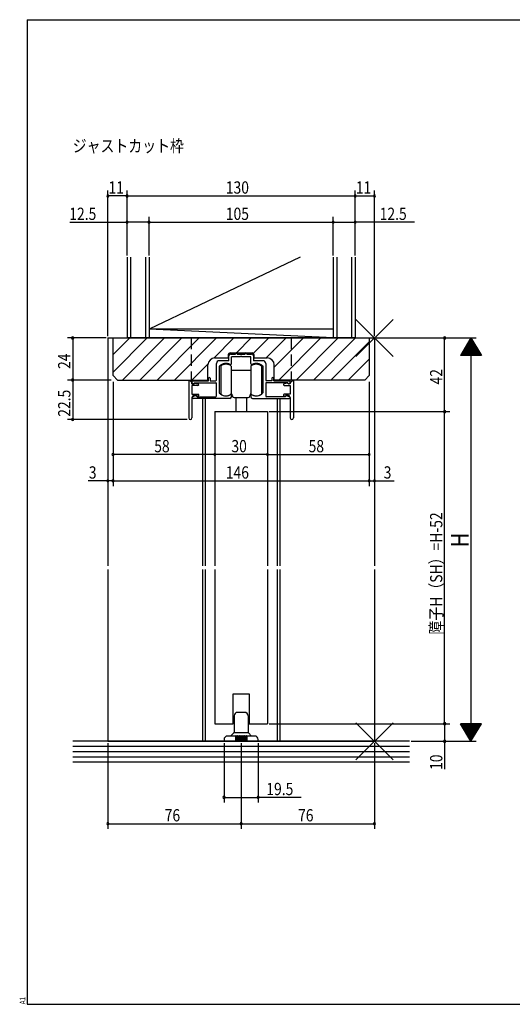
# Model space of a CAD drawing. Extents: x 19 to 820, y 16 to 584.
# Drawn here: x 19 to 300, y 16 to 578 of the extents above; entities that cross this region are included whole.
import ezdxf

# ---------------------------------------------------------------- set-up
doc = ezdxf.new("R2010")
doc.units = 0
doc.linetypes.add('DASHED2', pattern=[9.525, 6.35, -3.175])
for name, color, linetype in [('KI1', 7, 'CONTINUOUS'), ('KI2', 4, 'CONTINUOUS'), ('MJ', 2, 'CONTINUOUS'), ('OS', 2, 'CONTINUOUS'), ('SU', 3, 'CONTINUOUS'), ('TE', 6, 'CONTINUOUS'), ('TS', 6, 'DASHED2'), ('WK', 7, 'CONTINUOUS')]:
    doc.layers.add(name, color=color, linetype=linetype)
doc.styles.get("Standard").update_dxf_attribs({"font": 'romans.shx', "width": 0.83, "bigfont": 'extfont.shx'})

msp = doc.modelspace()

# ---------------------------------------------------------------- linework, layer by layer
at = {"layer": 'KI1'}
for p, q in [((69.5, 396.25), (69.5, 266.25)), ((69.5, 396.25), (221.5, 396.25)), ((72.5, 396.25), (218.5, 396.25)), ((72.5, 374.75), (72.5, 396.25)), ((218.5, 396.25), (218.5, 374.75)), ((221.5, 396.25), (221.5, 266.25)), ((139.2, 387.75), (151.8, 387.75)), ((130.6, 384.85), (138.2, 384.85)), ((138.5, 383.25), (133, 383.25)), ((138.2, 386.75), (138.2, 384.85)), ((138.5, 383.25), (138.5, 386.05)), ((139.5, 387.05), (142.25, 387.05)), ((145.04, 385.55), (140, 385.55)), ((140, 381.66), (140, 385.55)), ((142.25, 387.05), (142.25, 387.25)), ((143.25, 387.05), (143.25, 387.25)), ((143.25, 387.05), (147.75, 387.05)), ((151, 385.55), (145.96, 385.55)), ((147.75, 387.05), (147.75, 387.25)), ((148.75, 387.05), (148.75, 387.25)), ((148.75, 387.05), (151.5, 387.05)), ((151, 381.66), (151, 385.55)), ((152.5, 386.05), (152.5, 383.25)), ((158, 383.25), (152.5, 383.25)), ((152.8, 386.75), (152.8, 384.85)), ((152.8, 384.85), (160.4, 384.85)), ((126.6, 372.25), (126.6, 380.85)), ((131.5, 372.25), (131.5, 381.75)), ((133, 380), (133, 365.23)), ((158, 365.23), (158, 380)), ((159.5, 381.75), (159.5, 372.25)), ((164.4, 372.25), (164.4, 380.85)), ((72.5, 374.75), (75, 372.25)), ((75, 372.25), (126.6, 372.25)), ((115.7, 371.75), (115.7, 350.65)), ((116, 371.75), (115.7, 371.75)), ((117.6, 371.75), (126.9, 371.75)), ((117.6, 370.65), (117.6, 371.75)), ((118.8, 370.75), (131, 370.75)), ((118.8, 370.75), (118.8, 370.45)), ((126.9, 371.75), (126.9, 373.25)), ((127.9, 373.25), (127.9, 371.75)), ((127.9, 371.75), (131, 371.75)), ((163.1, 371.75), (160, 371.75)), ((172.2, 370.75), (160, 370.75)), ((163.1, 373.25), (163.1, 371.75)), ((164.1, 371.75), (164.1, 373.25)), ((164.1, 371.75), (173.4, 371.75)), ((216, 372.25), (164.4, 372.25)), ((172.2, 370.75), (172.2, 370.45)), ((173.4, 370.65), (173.4, 371.75)), ((175, 371.75), (175.3, 371.75)), ((175.3, 371.75), (175.3, 350.65)), ((216, 372.25), (218.5, 374.75)), ((117.5, 370.15), (117.5, 370.25)), ((117.5, 370.15), (118.7, 370.15)), ((120.9, 369.15), (117.5, 369.15)), ((117.5, 369.15), (117.5, 364.15)), ((118.5, 370.15), (118.1, 370.15)), ((118.7, 370.15), (118.9, 370.55)), ((118.9, 370.55), (121.01, 370.14)), ((131.5, 363.25), (131.5, 370.25)), ((159.5, 370.25), (159.5, 363.25)), ((172.1, 370.55), (169.99, 370.14)), ((170.1, 369.15), (173.5, 369.15)), ((172.3, 370.15), (172.1, 370.55)), ((173.5, 370.15), (172.3, 370.15)), ((172.5, 370.15), (172.9, 370.15)), ((173.5, 370.15), (173.5, 370.25)), ((173.5, 369.15), (173.5, 364.15)), ((117.5, 364.15), (121, 364.15)), ((117.5, 362.35), (117.5, 350.65)), ((119.6, 363.35), (117.92, 362.72)), ((139, 361.75), (118.1, 361.75)), ((118.5, 363.35), (120.2, 363.35)), ((119.6, 363.35), (120.4, 362.75)), ((120.6, 362.65), (120.2, 363.35)), ((120.4, 362.75), (131, 362.75)), ((121.3, 363.48), (120.6, 362.65)), ((123.5, 361.75), (123.5, 266.25)), ((125, 361.75), (125, 266.25)), ((140, 363.75), (140, 362.75)), ((151, 363.75), (151, 362.75)), ((152, 361.75), (172.9, 361.75)), ((170.6, 362.75), (160, 362.75)), ((166, 361.75), (166, 266.25)), ((167.5, 361.75), (167.5, 266.25)), ((169.7, 363.48), (170.4, 362.65)), ((173.5, 364.15), (170, 364.15)), ((170.4, 362.65), (170.8, 363.35)), ((171.4, 363.35), (170.6, 362.75)), ((172.5, 363.35), (170.8, 363.35)), ((171.4, 363.35), (173.08, 362.72)), ((173.5, 362.35), (173.5, 350.65)), ((130.5, 354.25), (130.5, 266.25)), ((130.5, 354.25), (160.5, 354.25)), ((160.5, 354.25), (160.5, 266.25)), ((69.5, 264.25), (69.5, 166.25)), ((123.5, 264.25), (123.5, 166.25)), ((125, 264.25), (125, 166.25)), ((130.5, 264.25), (130.5, 176.25)), ((160.5, 264.25), (160.5, 176.25)), ((166, 264.25), (166, 166.25)), ((167.5, 264.25), (167.5, 166.25)), ((221.5, 264.25), (221.5, 166.25)), ((141, 176.25), (141, 193.25)), ((141, 193.25), (150, 193.25)), ((150, 193.25), (150, 176.25)), ((130.5, 176.25), (141, 176.25)), ((150, 176.25), (160.5, 176.25)), ((69.5, 166.25), (221.5, 166.25))]:
    msp.add_line(p, q, dxfattribs=at)
for centre, radius, start, end in [((139.2, 386.75), 1, 90, 180), ((142.75, 387.25), 0.5, 0, 180), ((148.25, 387.25), 0.5, 0, 180), ((151.8, 386.75), 1, 0, 90), ((130.6, 380.85), 4, 90, 180), ((133, 381.75), 1.5, 90, 180), ((139.5, 386.05), 1, 90, 180), ((145.5, 385.35), 0.5, 23.5782, 156.4218), ((151.5, 386.05), 1, 0, 90), ((158, 381.75), 1.5, 0, 90), ((160.4, 380.85), 4, 0, 90), ((133.3, 380), 0.3, 133.8131, 180), ((136.9, 376.25), 5.5, 64.3207, 133.8131), ((139.5, 381.66), 0.5, 244.3207, 0), ((151.5, 381.66), 0.5, 180, 295.6793), ((154.1, 376.25), 5.5, 46.1869, 115.6793), ((157.7, 380), 0.3, 0, 46.1869), ((116, 370.25), 1.5, 0, 90), ((118.1, 370.65), 0.5, 180, 270), ((127.4, 373.25), 0.5, 0, 180), ((131, 372.25), 0.5, 270, 0), ((131, 370.25), 0.5, 0, 90), ((160, 372.25), 0.5, 180, 270), ((160, 370.25), 0.5, 90, 180), ((163.6, 373.25), 0.5, 0, 180), ((172.9, 370.65), 0.5, 270, 0), ((175, 370.25), 1.5, 90, 180), ((118.5, 370.45), 0.3, 270, 0), ((120.9, 369.65), 0.5, 270, 77.8209), ((133.3, 365.23), 0.3, 180, 220.0078), ((136.9, 368.25), 5, 220.0078, 301.8908), ((154.1, 368.25), 5, 238.1092, 319.9922), ((157.7, 365.23), 0.3, 319.9922, 0), ((170.1, 369.65), 0.5, 102.1791, 270), ((172.5, 370.45), 0.3, 180, 270), ((118.5, 362.35), 1, 90, 180), ((118.1, 362.25), 0.5, 110.6609, 270), ((121, 363.75), 0.4, 318.0772, 90), ((131, 363.25), 0.5, 270, 0), ((139, 362.75), 1, 270, 0), ((139.7, 363.75), 0.3, 0, 121.8908), ((151.3, 363.75), 0.3, 58.1092, 180), ((152, 362.75), 1, 180, 270), ((160, 363.25), 0.5, 180, 270), ((170, 363.75), 0.4, 90, 221.9228), ((172.5, 362.35), 1, 0, 90), ((172.9, 362.25), 0.5, 270, 69.3391), ((116.6, 350.65), 0.9, 180, 0), ((174.4, 350.65), 0.9, 180, 0)]:
    msp.add_arc(centre, radius, start, end, dxfattribs=at)
at = {"layer": 'KI2'}
for p, q in [((133.9, 380.25), (133.9, 364.25)), ((139.9, 380.25), (139.9, 377.75)), ((139.9, 377.75), (139.9, 364.25)), ((151.1, 377.75), (139.9, 377.75)), ((151.1, 380.25), (151.1, 378.25)), ((151.1, 378.25), (151.1, 372.25)), ((157.1, 380.25), (157.1, 376.6)), ((157.1, 376.6), (157.1, 372.25)), ((151.1, 372.25), (151.1, 366.25)), ((157.1, 372.25), (157.1, 367.9)), ((151.1, 366.25), (151.1, 364.25)), ((151.1, 366.25), (151.1, 364.25)), ((157.1, 367.9), (157.1, 364.25)), ((157.1, 367.9), (157.1, 364.25)), ((141.5, 362.25), (149.5, 362.25)), ((142.5, 362.25), (142.5, 354.25)), ((148.5, 362.25), (148.5, 354.25)), ((141.5, 180.75), (141.5, 171.46)), ((147.5, 182.75), (143.5, 182.75)), ((149.5, 180.75), (149.5, 171.46)), ((142.25, 169.25), (137.75, 169.25)), ((139.5, 169.25), (141.35, 171.1)), ((141.5, 171.25), (149.5, 171.25)), ((142.25, 169.25), (142.25, 166.25)), ((142.75, 169.25), (142.75, 166.25)), ((143.25, 169.25), (142.75, 169.25)), ((143.25, 169.25), (143.25, 166.25)), ((143.75, 169.25), (143.75, 166.25)), ((144.25, 169.25), (143.75, 169.25)), ((144.25, 169.25), (144.25, 166.25)), ((144.75, 169.25), (144.75, 166.25)), ((145.25, 169.25), (144.75, 169.25)), ((145.25, 169.25), (145.25, 166.25)), ((145.75, 169.25), (145.75, 166.25)), ((146.25, 169.25), (145.75, 169.25)), ((146.25, 169.25), (146.25, 166.25)), ((146.75, 169.25), (146.75, 166.25)), ((147.25, 169.25), (146.75, 169.25)), ((147.25, 169.25), (147.25, 166.25)), ((147.75, 169.25), (147.75, 166.25)), ((148.25, 169.25), (147.75, 169.25)), ((148.25, 169.25), (148.25, 166.25)), ((153.25, 169.25), (148.75, 169.25)), ((148.75, 169.25), (148.75, 166.25)), ((149.65, 171.1), (151.5, 169.25)), ((135.75, 167.25), (135.75, 166.25)), ((155.25, 166.25), (135.75, 166.25)), ((155.25, 166.25), (155.25, 167.25))]:
    msp.add_line(p, q, dxfattribs=at)
for centre, radius, start, end in [((136.9, 376.25), 5, 53.1301, 126.8699), ((154.1, 376.25), 5, 53.1301, 126.8699), ((136.9, 368.25), 5, 233.1301, 306.8699), ((138.5, 363.25), 2, 0, 45.573), ((141.5, 363.25), 1, 180, 270), ((149.5, 363.25), 1, 270, 0), ((152.5, 363.25), 2, 134.427, 180), ((154.1, 368.25), 5, 233.1301, 306.8699), ((154.1, 368.25), 5, 233.1301, 306.8699), ((143.5, 180.75), 2, 90, 180), ((147.5, 180.75), 2, 0, 90), ((137.75, 167.25), 2, 90, 180), ((141, 171.46), 0.5, 315, 0), ((142.5, 169.25), 0.25, 0, 180), ((142.5, 169.25), 0.25, 0, 180), ((143.5, 169.25), 0.25, 0, 180), ((143.5, 169.25), 0.25, 0, 180), ((144.5, 169.25), 0.25, 0, 180), ((145.5, 169.25), 0.25, 0, 180), ((146.5, 169.25), 0.25, 0, 180), ((147.5, 169.25), 0.25, 0, 180), ((148.5, 169.25), 0.25, 0, 180), ((150, 171.46), 0.5, 180, 225), ((153.25, 167.25), 2, 0, 90)]:
    msp.add_arc(centre, radius, start, end, dxfattribs=at)
at = {"layer": 'OS'}
for p, q in [((80.5, 442.25), (80.5, 396.25)), ((82.5, 442.25), (82.5, 396.25)), ((91, 442.25), (91, 396.25)), ((179.1, 442.25), (93, 401.25)), ((93, 442.25), (93, 396.25)), ((198, 442.25), (198, 396.25)), ((200, 442.25), (200, 396.25)), ((208.5, 442.25), (208.5, 396.25)), ((210.5, 442.25), (210.5, 396.25)), ((198, 396.25), (93, 401.25)), ((198, 401.25), (93, 401.25)), ((72.5, 386.73), (82.02, 396.25)), ((72.5, 376.83), (91.92, 396.25)), ((77.82, 372.25), (101.82, 396.25)), ((210.5, 396.25), (80.5, 396.25)), ((87.72, 372.25), (111.72, 396.25)), ((97.62, 372.25), (121.62, 396.25)), ((107.52, 372.25), (131.52, 396.25)), ((129.97, 384.8), (141.42, 396.25)), ((142.82, 387.75), (151.32, 396.25)), ((152.47, 387.5), (161.22, 396.25)), ((159.72, 384.85), (171.12, 396.25)), ((164.4, 379.63), (181.02, 396.25)), ((166.92, 372.25), (190.92, 396.25)), ((176.82, 372.25), (200.82, 396.25)), ((186.72, 372.25), (210.72, 396.25)), ((196.62, 372.25), (218.5, 394.13)), ((206.52, 372.25), (218.5, 384.23)), ((117.42, 372.25), (126.65, 381.48)), ((241.5, 166.25), (49.5, 166.25)), ((241.5, 163.25), (49.5, 163.25)), ((241.5, 160.25), (49.5, 160.25)), ((241.5, 157.25), (49.5, 157.25)), ((241.5, 154.25), (49.5, 154.25))]:
    msp.add_line(p, q, dxfattribs=at)
at = {"layer": 'SU'}
for p, q in [((69.5, 397.25), (69.5, 480.25)), ((80.5, 443.25), (80.5, 480.25)), ((210.5, 443.25), (210.5, 480.25)), ((221.5, 397.25), (221.5, 480.25)), ((80.5, 477.25), (69.5, 477.25)), ((80.5, 477.25), (210.5, 477.25)), ((210.5, 477.25), (221.5, 477.25)), ((47.92, 462.25), (80.5, 462.25)), ((93, 462.25), (80.5, 462.25)), ((93, 443.25), (93, 465.25)), ((93, 462.25), (198, 462.25)), ((198, 443.25), (198, 465.25)), ((198, 462.25), (210.5, 462.25)), ((244.31, 462.25), (210.5, 462.25)), ((68.5, 396.25), (46.5, 396.25)), ((49.5, 396.25), (49.5, 372.25)), ((69.5, 395.25), (69.5, 311.75)), ((221.5, 395.25), (221.5, 311.75)), ((222.5, 396.25), (279.5, 396.25)), ((261.5, 354.25), (261.5, 396.25)), ((276.5, 396.25), (270.5, 386.25)), ((278.3, 393.25), (274.7, 393.25)), ((278.18, 393.45), (274.82, 393.45)), ((278.06, 393.65), (274.94, 393.65)), ((277.94, 393.85), (275.06, 393.85)), ((277.82, 394.05), (275.18, 394.05)), ((277.7, 394.25), (275.3, 394.25)), ((277.58, 394.45), (275.42, 394.45)), ((277.46, 394.65), (275.54, 394.65)), ((277.34, 394.85), (275.66, 394.85)), ((277.22, 395.05), (275.78, 395.05)), ((277.1, 395.25), (275.9, 395.25)), ((276.98, 395.45), (276.02, 395.45)), ((276.86, 395.65), (276.14, 395.65)), ((276.74, 395.85), (276.26, 395.85)), ((276.62, 396.05), (276.38, 396.05)), ((276.5, 396.25), (282.5, 386.25)), ((276.5, 396.25), (276.5, 166.25)), ((281.78, 387.45), (271.22, 387.45)), ((281.66, 387.65), (271.34, 387.65)), ((281.54, 387.85), (271.46, 387.85)), ((281.42, 388.05), (271.58, 388.05)), ((281.3, 388.25), (271.7, 388.25)), ((281.18, 388.45), (271.82, 388.45)), ((281.06, 388.65), (271.94, 388.65)), ((280.94, 388.85), (272.06, 388.85)), ((280.82, 389.05), (272.18, 389.05)), ((280.7, 389.25), (272.3, 389.25)), ((280.58, 389.45), (272.42, 389.45)), ((280.46, 389.65), (272.54, 389.65)), ((280.34, 389.85), (272.66, 389.85)), ((280.22, 390.05), (272.78, 390.05)), ((280.1, 390.25), (272.9, 390.25)), ((279.98, 390.45), (273.02, 390.45)), ((279.86, 390.65), (273.14, 390.65)), ((279.74, 390.85), (273.26, 390.85)), ((279.62, 391.05), (273.38, 391.05)), ((279.5, 391.25), (273.5, 391.25)), ((279.38, 391.45), (273.62, 391.45)), ((279.26, 391.65), (273.74, 391.65)), ((279.14, 391.85), (273.86, 391.85)), ((279.02, 392.05), (273.98, 392.05)), ((278.9, 392.25), (274.1, 392.25)), ((278.78, 392.45), (274.22, 392.45)), ((278.66, 392.65), (274.34, 392.65)), ((278.54, 392.85), (274.46, 392.85)), ((278.42, 393.05), (274.58, 393.05)), ((282.5, 386.25), (270.5, 386.25)), ((282.38, 386.45), (270.62, 386.45)), ((282.26, 386.65), (270.74, 386.65)), ((282.14, 386.85), (270.86, 386.85)), ((282.02, 387.05), (270.98, 387.05)), ((281.9, 387.25), (271.1, 387.25)), ((71.5, 372.25), (46.5, 372.25)), ((49.5, 372.25), (49.5, 349.75)), ((72.5, 371.25), (72.5, 311.75)), ((218.5, 371.25), (218.5, 311.75)), ((161.5, 354.25), (264.5, 354.25)), ((261.5, 176.25), (261.5, 354.25)), ((114.7, 349.75), (46.5, 349.75)), ((130.5, 353.25), (130.5, 326.75)), ((160.5, 353.25), (160.5, 326.75)), ((130.5, 329.75), (72.5, 329.75)), ((160.5, 329.75), (130.5, 329.75)), ((160.5, 329.75), (218.5, 329.75)), ((69.5, 314.75), (58.23, 314.75)), ((72.5, 314.75), (69.5, 314.75)), ((72.5, 314.75), (218.5, 314.75)), ((218.5, 314.75), (221.5, 314.75)), ((221.5, 314.75), (232.77, 314.75)), ((161.5, 176.25), (264.5, 176.25)), ((261.5, 176.25), (261.5, 166.25)), ((282.5, 176.25), (270.5, 176.25)), ((276.5, 166.25), (270.5, 176.25)), ((282.38, 176.05), (270.62, 176.05)), ((282.26, 175.85), (270.74, 175.85)), ((282.14, 175.65), (270.86, 175.65)), ((282.02, 175.45), (270.98, 175.45)), ((281.9, 175.25), (271.1, 175.25)), ((281.78, 175.05), (271.22, 175.05)), ((281.66, 174.85), (271.34, 174.85)), ((281.54, 174.65), (271.46, 174.65)), ((281.42, 174.45), (271.58, 174.45)), ((281.3, 174.25), (271.7, 174.25)), ((276.5, 166.25), (282.5, 176.25)), ((281.18, 174.05), (271.82, 174.05)), ((281.06, 173.85), (271.94, 173.85)), ((280.94, 173.65), (272.06, 173.65)), ((280.82, 173.45), (272.18, 173.45)), ((280.7, 173.25), (272.3, 173.25)), ((280.58, 173.05), (272.42, 173.05)), ((280.46, 172.85), (272.54, 172.85)), ((280.34, 172.65), (272.66, 172.65)), ((280.22, 172.45), (272.78, 172.45)), ((280.1, 172.25), (272.9, 172.25)), ((279.98, 172.05), (273.02, 172.05)), ((279.86, 171.85), (273.14, 171.85)), ((279.74, 171.65), (273.26, 171.65)), ((279.62, 171.45), (273.38, 171.45)), ((279.5, 171.25), (273.5, 171.25)), ((279.38, 171.05), (273.62, 171.05)), ((279.26, 170.85), (273.74, 170.85)), ((279.14, 170.65), (273.86, 170.65)), ((279.02, 170.45), (273.98, 170.45)), ((278.9, 170.25), (274.1, 170.25)), ((278.78, 170.05), (274.22, 170.05)), ((278.66, 169.85), (274.34, 169.85)), ((278.54, 169.65), (274.46, 169.65)), ((278.42, 169.45), (274.58, 169.45)), ((278.3, 169.25), (274.7, 169.25)), ((278.18, 169.05), (274.82, 169.05)), ((278.06, 168.85), (274.94, 168.85)), ((277.94, 168.65), (275.06, 168.65)), ((277.82, 168.45), (275.18, 168.45)), ((69.5, 165.25), (69.5, 116.25)), ((135.75, 165.25), (135.75, 131.25)), ((145.5, 165.25), (145.5, 116.25)), ((155.25, 165.25), (155.25, 131.25)), ((221.5, 165.25), (221.5, 116.25)), ((242.5, 166.25), (279.5, 166.25)), ((261.5, 166.25), (261.5, 150.27)), ((277.7, 168.25), (275.3, 168.25)), ((277.58, 168.05), (275.42, 168.05)), ((277.46, 167.85), (275.54, 167.85)), ((277.34, 167.65), (275.66, 167.65)), ((277.22, 167.45), (275.78, 167.45)), ((277.1, 167.25), (275.9, 167.25)), ((276.98, 167.05), (276.02, 167.05)), ((276.86, 166.85), (276.14, 166.85)), ((276.74, 166.65), (276.26, 166.65)), ((276.62, 166.45), (276.38, 166.45)), ((135.75, 134.25), (155.25, 134.25)), ((179.71, 134.25), (155.25, 134.25)), ((69.5, 119.25), (145.5, 119.25)), ((145.5, 119.25), (221.5, 119.25))]:
    msp.add_line(p, q, dxfattribs=at)
for centre, start, end in [((69.5, 477.25), 0, 180), ((80.5, 477.25), 0, 180), ((210.5, 477.25), 0, 180), ((221.5, 477.25), 0, 180), ((69.5, 477.25), 180, 0), ((80.5, 477.25), 180, 0), ((210.5, 477.25), 180, 0), ((221.5, 477.25), 180, 0), ((80.5, 462.25), 0, 180), ((80.5, 462.25), 180, 0), ((93, 462.25), 0, 180), ((93, 462.25), 180, 0), ((198, 462.25), 0, 180), ((198, 462.25), 180, 0), ((210.5, 462.25), 0, 180), ((210.5, 462.25), 180, 0), ((49.5, 396.25), 90, 270), ((49.5, 396.25), 270, 90), ((261.5, 396.25), 90, 270), ((261.5, 396.25), 270, 90), ((49.5, 372.25), 90, 270), ((49.5, 372.25), 270, 90), ((261.5, 354.25), 90, 270), ((261.5, 354.25), 270, 90), ((49.5, 349.75), 90, 270), ((49.5, 349.75), 270, 90), ((72.5, 329.75), 0, 180), ((72.5, 329.75), 180, 0), ((130.5, 329.75), 0, 180), ((130.5, 329.75), 180, 0), ((160.5, 329.75), 0, 180), ((160.5, 329.75), 180, 0), ((218.5, 329.75), 0, 180), ((218.5, 329.75), 180, 0), ((69.5, 314.75), 0, 180), ((69.5, 314.75), 180, 0), ((72.5, 314.75), 0, 180), ((72.5, 314.75), 180, 0), ((218.5, 314.75), 0, 180), ((218.5, 314.75), 180, 0), ((221.5, 314.75), 0, 180), ((221.5, 314.75), 180, 0), ((261.5, 176.25), 90, 270), ((261.5, 176.25), 270, 90), ((261.5, 166.25), 90, 270), ((261.5, 166.25), 270, 90), ((135.75, 134.25), 0, 180), ((155.25, 134.25), 0, 180), ((135.75, 134.25), 180, 0), ((155.25, 134.25), 180, 0), ((69.5, 119.25), 0, 180), ((69.5, 119.25), 180, 0), ((145.5, 119.25), 0, 180), ((145.5, 119.25), 180, 0), ((221.5, 119.25), 0, 180), ((221.5, 119.25), 180, 0)]:
    msp.add_arc(centre, 0.6, start, end, dxfattribs=at)
at = {"layer": 'TE'}
for p, q in [((232.11, 385.64), (210.89, 406.86)), ((210.9, 385.64), (232.1, 406.86)), ((232.11, 155.64), (210.89, 176.86)), ((210.9, 155.64), (232.1, 176.86))]:
    msp.add_line(p, q, dxfattribs=at)
at = {"layer": 'TS'}
for p, q in [((117, 396.25), (117, 372.25)), ((174, 396.25), (174, 372.25))]:
    msp.add_line(p, q, dxfattribs=at)
at = {"layer": 'WK'}
for p, q in [((23.5, 577.75), (817.5, 577.75)), ((23.5, 577.75), (23.5, 16.25)), ((23.5, 16.25), (817.5, 16.25))]:
    msp.add_line(p, q, dxfattribs=at)

# ---------------------------------------------------------------- texts
at = {"layer": 'MJ', "width": 0.83}
msp.add_text('ジャストカット枠', height=7, dxfattribs=at).set_placement((49.5, 502.25))
at = {"layer": 'SU', "width": 0.83}
for s, p in [('11', (69.88, 478.55)), ('130', (136.78, 478.55)), ('11', (210.88, 478.55)), ('12.5', (47.56, 463.55)), ('105', (136.78, 463.55)), ('12.5', (224.48, 463.55)), ('58', (95.97, 331.05)), ('30', (139.97, 331.05)), ('58', (183.97, 331.05)), ('3', (58.7, 316.05)), ('146', (136.78, 316.05)), ('3', (226.77, 316.05)), ('19.5', (159.87, 135.55)), ('76', (101.97, 120.55)), ('76', (177.97, 120.55))]:
    msp.add_text(s, height=7, dxfattribs=at).set_placement(p)
for s, height, p in [('24', 7, (48.2, 378.58)), ('42', 7, (260.2, 369.72)), ('22.5', 7, (48.2, 351.32)), ('障子H（SH）=H-52', 7, (260.2, 227.1)), ('H', 10, (275.2, 276.9)), ('10', 7, (260.2, 149.91))]:
    msp.add_text(s, height=height, rotation=90, dxfattribs=at).set_placement(p)
at = {"layer": 'WK', "width": 0.83}
msp.add_text('A1', height=3.2, rotation=90, dxfattribs=at).set_placement((22.5, 16.25))

doc.saveas('drawing.dxf')
